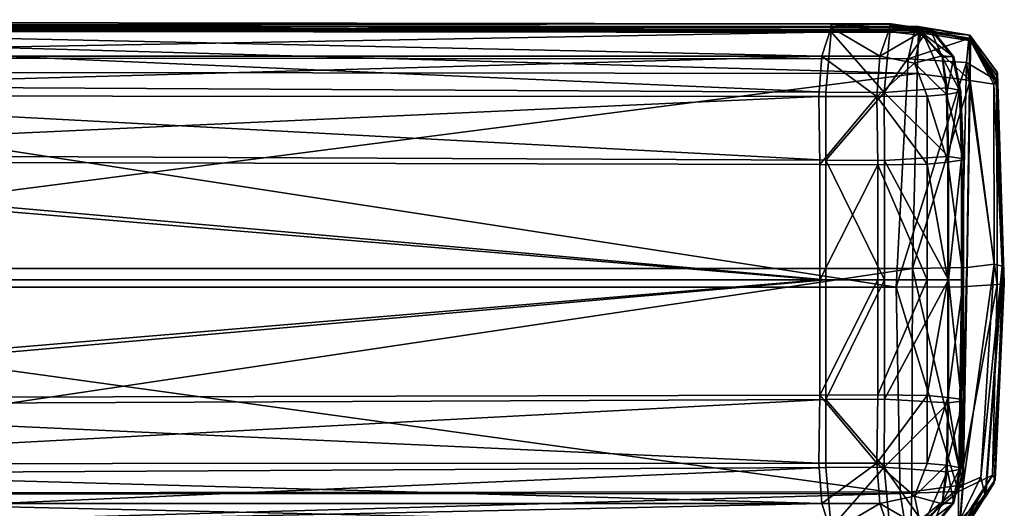
# Model space of a CAD drawing. Units: centimetres. Extents: x -283 to 15, y -217 to 49.
# Drawn here: x -15 to 15, y 34 to 49 of the extents above; entities that cross this region are included whole.
import ezdxf

# ---------------------------------------------------------------- set-up
doc = ezdxf.new("R2010")
doc.units = ezdxf.units.CM
doc.layers.add('Mobilier 2D', color=7, linetype='Continuous', true_color=0x390888)
doc.layers.add('Mobilier 3D', color=7, linetype='Continuous', true_color=0x390888)

# ---------------------------------------------------------------- blocks, each defined once
blk = doc.blocks.new('ca5172d4-bea3-42fd-8b15-e38e7f54fd3a')
at = {"layer": 'Mobilier 3D', "color": 66, "true_color": 0x586702}
mesh = blk.add_polyface(dxfattribs=at)
corners = [(-128.629, 47.585, 10.168), (-128.698, 48.068, 11.764), (-125.002, 48.068, 11.764), (-131.899, 47.731, 18.575), (-130.849, 47.94, 18.574), (-130.796, 47.981, 11.762), (-131.878, 47.771, 11.759), (-130.714, 47.545, 10.171), (-131.908, 47.408, 10.177), (-131.86, 47.423, 19.801), (-130.925, 47.564, 19.804), (-130.666, 46.945, 9.925), (-131.679, 46.553, 9.872), (-128.74, 48.009, 18.575), (-128.801, 47.605, 19.804), (-125.002, 47.605, 19.804), (-128.57, 46.95, 9.906), (-125.002, 47.585, 10.168), (-125.484, 49.017, 60.497), (-131.035, 49.003, 60.353), (-131.149, 48.271, 61.535), (-125.378, 48.184, 61.747), (-125.424, 49.266, 58.14), (-131.132, 49.08, 58.073), (-132.372, 48.283, 60.248), (-131.706, 48.163, 19.717), (-124.787, 48.004, 19.641), (-124.778, 45.993, 19.54), (-131.151, 49.092, 20.532), (-131.407, 49.106, 21.703), (-124.886, 49.319, 21.835), (-125.351, 46.494, 62.008), (-131.366, 46.633, 61.736), (-124.856, 49.104, 20.599), (-124.911, 49.327, 24.423), (-131.372, 49.119, 24.231), (-125.38, 49.278, 55.858), (-131.139, 49.094, 55.667)]
mesh.append_faces([[corners[k] for k in face] for face in [(0, 1, 2), (3, 4, 5), (6, 5, 7), (7, 8, 6), (9, 10, 4), (7, 11, 12), (12, 8, 7), (13, 14, 15), (0, 16, 11), (11, 7, 0), (7, 5, 1), (1, 0, 7), (4, 10, 14), (14, 13, 4), (5, 4, 13), (13, 1, 5), (2, 1, 13), (16, 0, 17), (18, 19, 20), (20, 21, 18), (22, 23, 19), (19, 18, 22), (24, 19, 23), (25, 26, 27), (28, 29, 30), (31, 21, 20), (20, 32, 31), (33, 26, 25), (25, 28, 33), (34, 30, 29), (29, 35, 34), (22, 36, 37), (37, 23, 22), (37, 36, 34), (34, 35, 37)]], dxfattribs={"vtx2": -1, "color": 66})
mesh = blk.add_polyface(dxfattribs=at)
corners = [(-121.263, 48.009, 18.575), (-121.306, 48.068, 11.764), (-125.002, 48.068, 11.764), (-125.002, 48.009, 18.575), (-125.002, 47.585, 10.168), (-128.629, 47.585, 10.168), (-119.337, 46.945, 9.925), (-121.433, 46.95, 9.906), (-121.375, 47.585, 10.168), (-119.289, 47.545, 10.171), (-119.154, 47.94, 18.574), (-121.202, 47.605, 19.804), (-119.207, 47.981, 11.762), (-125.002, 46.95, 9.906), (-125.002, 47.605, 19.804), (-128.74, 48.009, 18.575), (-128.57, 46.95, 9.906), (-124.856, 49.104, 20.599), (-118.972, 48.965, 20.49), (-118.473, 47.914, 19.665), (-124.787, 48.004, 19.641), (-118.912, 48.603, 60.379), (-118.34, 48.735, 57.846), (-125.424, 49.266, 58.14), (-125.484, 49.017, 60.497), (-124.886, 49.319, 21.835), (-118.829, 49.043, 21.775), (-125.351, 46.494, 62.008), (-118.46, 46.478, 61.448), (-118.675, 48.056, 61.261), (-125.378, 48.184, 61.747), (-124.778, 45.993, 19.54), (-131.151, 49.092, 20.532), (-124.911, 49.327, 24.423), (-118.824, 49.035, 24.24), (-118.367, 48.762, 55.832), (-125.38, 49.278, 55.858)]
mesh.append_faces([[corners[k] for k in face] for face in [(0, 1, 2), (2, 3, 0), (2, 4, 5), (6, 7, 8), (9, 8, 1), (10, 0, 11), (12, 1, 0), (7, 13, 4), (4, 8, 7), (14, 3, 15), (15, 3, 2), (8, 4, 2), (2, 1, 8), (4, 13, 16), (0, 3, 14), (14, 11, 0), (17, 18, 19), (19, 20, 17), (21, 22, 23), (23, 24, 21), (18, 17, 25), (25, 26, 18), (27, 28, 29), (29, 30, 27), (31, 20, 19), (25, 17, 32), (33, 34, 26), (26, 25, 33), (23, 22, 35), (35, 36, 23), (24, 30, 29), (29, 21, 24), (34, 33, 36), (36, 35, 34)]], dxfattribs={"vtx2": -1, "color": 66})
mesh = blk.add_polyface(dxfattribs=at)
corners = [(-130.796, 47.981, 11.762), (-131.878, 47.771, 11.759), (-131.899, 47.731, 18.575), (-132.711, 47.096, 11.761), (-132.708, 47.053, 18.575), (-130.849, 47.94, 18.574), (-131.86, 47.423, 19.801), (-132.531, 46.839, 19.8), (-131.908, 47.408, 10.177), (-132.637, 46.762, 10.168), (-130.925, 47.564, 19.804), (-131.132, 49.08, 58.073), (-131.139, 49.094, 55.667), (-132.537, 48.275, 55.545), (-132.535, 48.275, 58), (-131.151, 49.092, 20.532), (-132.441, 48.228, 20.099), (-132.549, 48.266, 21.434), (-131.407, 49.106, 21.703), (-132.372, 48.283, 60.248), (-132.629, 46.684, 60.358), (-131.366, 46.633, 61.736), (-131.149, 48.271, 61.535), (-132.793, 46.681, 58.03), (-132.686, 46.56, 19.861), (-132.811, 46.665, 21.306), (-131.706, 48.163, 19.717), (-131.812, 46.365, 19.57), (-131.372, 49.119, 24.231), (-132.549, 48.268, 24.106), (-132.811, 46.668, 24.089), (-132.795, 46.681, 55.527), (-131.035, 49.003, 60.353)]
mesh.append_faces([[corners[k] for k in face] for face in [(15, 26, 16), (22, 32, 19)]], dxfattribs={"color": 66})
mesh.append_faces([[corners[k] for k in face] for face in [(6, 7, 10)]], dxfattribs={"vtx1": -1, "color": 66})
mesh.append_faces([[corners[k] for k in face] for face in [(0, 1, 2), (3, 4, 2), (2, 1, 3), (5, 2, 6), (6, 2, 4), (4, 7, 6), (1, 8, 9), (9, 3, 1), (11, 12, 13), (13, 14, 11), (15, 16, 17), (17, 18, 15), (11, 14, 19), (20, 21, 22), (22, 19, 20), (23, 20, 19), (19, 14, 23), (24, 25, 17), (17, 16, 24), (27, 24, 16), (16, 26, 27), (28, 18, 17), (17, 29, 28), (30, 29, 17), (17, 25, 30), (23, 14, 13), (13, 31, 23), (29, 30, 31), (31, 13, 29), (13, 12, 28), (28, 29, 13)]], dxfattribs={"vtx2": -1, "color": 66})
mesh = blk.add_polyface(dxfattribs=at)
corners = [(-118.105, 47.731, 18.575), (-118.125, 47.771, 11.759), (-119.207, 47.981, 11.762), (-119.154, 47.94, 18.574), (-117.293, 47.096, 11.761), (-117.296, 47.053, 18.575), (-118.095, 47.408, 10.177), (-119.289, 47.545, 10.171), (-118.143, 47.423, 19.801), (-119.079, 47.564, 19.804), (-117.472, 46.839, 19.8), (-117.367, 46.762, 10.168), (-118.324, 46.553, 9.872), (-119.337, 46.945, 9.925), (-121.375, 47.585, 10.168), (-121.306, 48.068, 11.764), (-121.202, 47.605, 19.804), (-121.263, 48.009, 18.575), (-118.912, 48.603, 60.379), (-118.675, 48.056, 61.261), (-117.626, 47.972, 59.881), (-118.34, 48.735, 57.846), (-117.108, 47.961, 57.739), (-118.972, 48.965, 20.49), (-118.829, 49.043, 21.775), (-117.276, 47.955, 21.434), (-117.384, 47.917, 20.099), (-118.473, 47.914, 19.665), (-117.14, 46.317, 19.862), (-118.824, 49.035, 24.24), (-117.277, 47.956, 24.106), (-117.367, 46.441, 59.975), (-118.46, 46.478, 61.448), (-117.104, 47.962, 55.701), (-118.367, 48.762, 55.832)]
mesh.append_faces([[corners[k] for k in face] for face in [(18, 19, 20), (27, 23, 26)]], dxfattribs={"color": 66})
mesh.append_faces([[corners[k] for k in face] for face in [(8, 9, 10)]], dxfattribs={"vtx1": -1, "color": 66})
mesh.append_faces([[corners[k] for k in face] for face in [(0, 1, 2), (2, 3, 0), (4, 1, 0), (0, 5, 4), (1, 6, 7), (7, 2, 1), (8, 0, 3), (3, 9, 8), (8, 10, 5), (5, 0, 8), (1, 4, 11), (11, 6, 1), (7, 6, 12), (12, 13, 7), (14, 7, 13), (15, 2, 7), (16, 9, 3), (17, 3, 2), (21, 18, 20), (20, 22, 21), (23, 24, 25), (25, 26, 23), (27, 26, 28), (28, 26, 25), (29, 30, 25), (25, 24, 29), (31, 20, 19), (19, 32, 31), (21, 22, 33), (33, 34, 21), (30, 29, 34), (34, 33, 30)]], dxfattribs={"vtx2": -1, "color": 66})
mesh = blk.add_polyface(dxfattribs=at)
corners = [(-128.551, 45.423, 9.892), (-128.57, 46.95, 9.906), (-125.002, 46.95, 9.906), (-125.002, 45.423, 9.892), (-131.896, 43.697, 9.904), (-131.896, 45.491, 9.902), (-130.655, 45.389, 9.9), (-131.679, 46.553, 9.872), (-130.666, 46.945, 9.925), (-132.89, 45.831, 11.76), (-132.878, 45.798, 18.574), (-132.708, 47.053, 18.575), (-132.711, 47.096, 11.761), (-132.893, 44.019, 11.76), (-132.882, 43.987, 18.574), (-132.531, 46.839, 19.8), (-132.646, 45.79, 19.801), (-132.637, 46.762, 10.168), (-131.908, 47.408, 10.177), (-132.781, 43.98, 10.18), (-132.777, 45.79, 10.18), (-132.649, 43.98, 19.801), (-130.778, 45.623, 19.897), (-130.925, 47.564, 19.804), (-128.556, 43.636, 9.893), (-128.691, 43.821, 19.909), (-128.681, 45.627, 19.908), (-128.801, 47.605, 19.804), (-125.002, 45.627, 19.908), (-125.002, 47.605, 19.804), (-124.778, 45.993, 19.54), (-131.812, 46.365, 19.57), (-131.706, 48.163, 19.717)]
mesh.append_faces([[corners[k] for k in face] for face in [(7, 17, 18)]], dxfattribs={"color": 66})
mesh.append_faces([[corners[k] for k in face] for face in [(15, 22, 23)]], dxfattribs={"vtx0": -1, "vtx2": -1, "color": 66})
mesh.append_faces([[corners[k] for k in face] for face in [(0, 1, 2), (2, 3, 0), (4, 5, 6), (7, 8, 6), (6, 5, 7), (9, 10, 11), (11, 12, 9), (13, 14, 10), (10, 9, 13), (15, 11, 10), (10, 16, 15), (19, 20, 5), (5, 20, 17), (17, 7, 5), (12, 17, 20), (20, 9, 12), (20, 19, 13), (13, 9, 20), (16, 10, 14), (14, 21, 16), (15, 16, 22), (1, 0, 6), (6, 8, 1), (6, 0, 24), (25, 26, 22), (27, 23, 22), (22, 26, 27), (22, 16, 21), (28, 26, 25), (26, 28, 29), (29, 27, 26), (30, 31, 32)]], dxfattribs={"vtx2": -1, "color": 66})
mesh = blk.add_polyface(dxfattribs=at)
corners = [(-117.352, 41.647, 58.14), (-117.167, 47.355, 58.073), (-117.171, 47.362, 55.668), (-117.356, 41.603, 55.858), (-117.133, 47.595, 24.59), (-121.312, 43.821, 19.909), (-121.322, 45.627, 19.908), (-125.002, 45.627, 19.908), (-119.348, 45.389, 9.9), (-118.107, 45.491, 9.902), (-118.107, 43.697, 9.904), (-118.324, 46.553, 9.872), (-119.337, 46.945, 9.925), (-117.114, 45.831, 11.76), (-117.293, 47.096, 11.761), (-117.296, 47.053, 18.575), (-117.472, 46.839, 19.8), (-117.357, 45.79, 19.801), (-117.125, 45.798, 18.574), (-118.095, 47.408, 10.177), (-117.367, 46.762, 10.168), (-117.226, 45.79, 10.18), (-117.223, 43.98, 10.18), (-117.355, 43.98, 19.801), (-117.122, 43.987, 18.574), (-119.226, 45.623, 19.897), (-119.079, 47.564, 19.804), (-121.433, 46.95, 9.906), (-121.452, 45.423, 9.892), (-121.447, 43.636, 9.893), (-121.202, 47.605, 19.804), (-125.002, 45.423, 9.892), (-119.214, 43.817, 19.899), (-125.002, 47.605, 19.804), (-125.002, 46.95, 9.906), (-128.551, 45.423, 9.892), (-125.002, 43.636, 9.893), (-117.14, 46.317, 19.862), (-118.412, 46.11, 19.548), (-118.473, 47.914, 19.665), (-124.778, 45.993, 19.54), (-117.626, 47.972, 59.881), (-117.367, 46.441, 59.975), (-116.846, 46.436, 57.753)]
mesh.append_faces([[corners[k] for k in face] for face in [(11, 19, 20)]], dxfattribs={"color": 66})
mesh.append_faces([[corners[k] for k in face] for face in [(26, 25, 16)]], dxfattribs={"vtx1": -1, "vtx2": -1, "color": 66})
mesh.append_faces([[corners[k] for k in face] for face in [(0, 1, 2), (3, 2, 4), (5, 6, 7), (8, 9, 10), (11, 9, 8), (8, 12, 11), (13, 14, 15), (16, 17, 18), (18, 15, 16), (9, 21, 22), (9, 11, 20), (20, 21, 9), (14, 13, 21), (21, 20, 14), (17, 23, 24), (25, 17, 16), (27, 12, 8), (8, 28, 27), (29, 28, 8), (25, 6, 5), (30, 6, 25), (25, 26, 30), (31, 28, 29), (25, 32, 23), (23, 17, 25), (6, 30, 33), (33, 7, 6), (28, 31, 34), (34, 27, 28), (35, 31, 36), (37, 38, 39), (39, 38, 40), (41, 42, 43)]], dxfattribs={"vtx2": -1, "color": 66})
mesh = blk.add_polyface(dxfattribs=at)
corners = [(-117.341, 41.134, 24.783), (-117.334, 41.109, 22.195), (-117.058, 35.052, 22.135), (-117.12, 47.63, 22.063), (-117.171, 47.362, 55.668), (-117.356, 41.603, 55.858), (-117.352, 41.647, 58.14), (-117.133, 47.595, 24.59), (-125.002, 45.627, 19.908), (-125.002, 43.821, 19.909), (-121.312, 43.821, 19.909), (-118.107, 43.697, 9.904), (-119.347, 43.601, 9.901), (-119.348, 45.389, 9.9), (-117.223, 43.98, 10.18), (-118.107, 45.491, 9.902), (-121.447, 43.636, 9.893), (-119.214, 43.817, 19.899), (-119.226, 45.623, 19.897), (-125.002, 43.636, 9.893), (-125.002, 45.423, 9.892), (-130.655, 45.389, 9.9), (-130.656, 43.601, 9.901), (-131.896, 43.697, 9.904), (-131.896, 45.491, 9.902), (-132.781, 43.98, 10.18), (-128.556, 43.636, 9.893), (-130.778, 45.623, 19.897), (-130.79, 43.817, 19.899), (-128.691, 43.821, 19.909), (-132.649, 43.98, 19.801), (-132.882, 43.987, 18.574), (-132.893, 44.019, 11.76), (-132.957, -0.004, 11.76), (-132.846, -0.003, 10.186), (-132.943, -0.005, 18.574), (-117.308, -0.005, 19.801), (-117.355, 43.98, 19.801), (-128.551, 45.423, 9.892), (-131.366, 46.633, 61.736), (-132.629, 46.684, 60.358), (-132.679, 0, 60.458), (-124.777, 0, 19.53), (-124.778, 45.993, 19.54), (-118.412, 46.11, 19.548), (-117.14, 46.317, 19.862), (-117.096, 0, 19.722), (-132.855, 0, 21.194), (-132.811, 46.665, 21.306), (-132.686, 46.56, 19.861), (-132.855, 0, 24.081), (-132.811, 46.668, 24.089), (-118.417, 0, 61.591), (-118.46, 46.478, 61.448), (-125.351, 46.494, 62.008), (-132.793, 46.681, 58.03), (-117.367, 46.441, 59.975), (-131.842, 0, 19.538), (-131.812, 46.365, 19.57), (-125.347, 0, 62.183), (-132.837, 0, 58.068), (-132.795, 46.681, 55.527), (-132.839, 0, 55.52)]
mesh.append_faces([[corners[k] for k in face] for face in [(0, 1, 2), (3, 1, 0), (4, 5, 6), (7, 0, 5), (8, 9, 10), (11, 12, 13), (14, 11, 15), (13, 12, 16), (10, 17, 18), (16, 19, 20), (21, 22, 23), (24, 23, 25), (26, 22, 21), (27, 28, 29), (30, 28, 27), (31, 32, 33), (32, 25, 34), (30, 31, 35), (36, 37, 17), (29, 9, 8), (19, 26, 38), (39, 40, 41), (42, 43, 44), (44, 45, 46), (47, 48, 49), (50, 51, 48), (52, 53, 54), (41, 40, 55), (56, 53, 52), (57, 58, 43), (49, 58, 57), (59, 54, 39), (60, 55, 61), (62, 61, 51)]], dxfattribs={"vtx2": -1, "color": 66})
mesh = blk.add_polyface(dxfattribs=at)
corners = [(-121.12, -0.017, 19.928), (-121.312, 43.821, 19.909), (-125.002, 43.821, 19.909), (-125.002, -0.017, 19.928), (-119.33, 0.003, 9.922), (-119.347, 43.601, 9.901), (-118.107, 43.697, 9.904), (-117.223, 43.98, 10.18), (-117.157, -0.003, 10.186), (-117.355, 43.98, 19.801), (-117.308, -0.005, 19.801), (-117.061, -0.005, 18.574), (-121.344, 0.01, 9.916), (-121.447, 43.636, 9.893), (-118.979, -0.018, 19.921), (-119.214, 43.817, 19.899), (-131.896, 43.697, 9.904), (-130.656, 43.601, 9.901), (-130.673, 0.003, 9.922), (-132.957, -0.004, 11.76), (-132.943, -0.005, 18.574), (-132.882, 43.987, 18.574), (-132.846, -0.003, 10.186), (-132.781, 43.98, 10.18), (-132.893, 44.019, 11.76), (-132.695, -0.005, 19.801), (-132.649, 43.98, 19.801), (-128.556, 43.636, 9.893), (-128.659, 0.01, 9.916), (-128.691, 43.821, 19.909), (-130.79, 43.817, 19.899), (-131.024, -0.018, 19.921), (-125.002, 43.636, 9.893), (-128.884, -0.017, 19.928), (-132.679, 0, 60.458), (-131.409, 0, 61.883), (-131.366, 46.633, 61.736), (-118.412, 46.11, 19.548), (-118.391, 0, 19.53), (-124.777, 0, 19.53), (-117.096, 0, 19.722), (-132.686, 46.56, 19.861), (-132.73, 0, 19.722), (-132.855, 0, 21.194), (-132.811, 46.665, 21.306), (-132.855, 0, 24.081), (-125.351, 46.494, 62.008), (-125.347, 0, 62.183), (-118.417, 0, 61.591), (-132.793, 46.681, 58.03), (-132.837, 0, 58.068), (-117.317, 0, 60.075), (-117.367, 46.441, 59.975), (-124.778, 45.993, 19.54), (-131.842, 0, 19.538), (-132.795, 46.681, 55.527), (-132.839, 0, 55.52), (-132.811, 46.668, 24.089)]
mesh.append_faces([[corners[k] for k in face] for face in [(0, 1, 2), (2, 3, 0), (4, 5, 6), (6, 7, 8), (9, 10, 11), (12, 13, 5), (14, 15, 1), (16, 17, 18), (19, 20, 21), (22, 23, 16), (22, 19, 24), (20, 25, 26), (17, 27, 28), (29, 30, 31), (28, 27, 32), (15, 14, 10), (25, 31, 30), (30, 26, 25), (33, 3, 2), (2, 29, 33), (32, 13, 12), (34, 35, 36), (37, 38, 39), (40, 38, 37), (41, 42, 43), (44, 43, 45), (46, 47, 48), (49, 50, 34), (48, 51, 52), (53, 39, 54), (54, 42, 41), (36, 35, 47), (55, 56, 50), (57, 45, 56)]], dxfattribs={"vtx2": -1, "color": 66})
mesh = blk.add_polyface(dxfattribs=at)
corners = [(-117.308, -0.005, 19.801), (-118.979, -0.018, 19.921), (-118.744, -42.46, 19.943), (-118.107, 43.697, 9.904), (-118.104, 0, 9.925), (-119.33, 0.003, 9.922), (-117.157, -0.003, 10.186), (-119.347, 43.601, 9.901), (-121.344, 0.01, 9.916), (-121.312, 43.821, 19.909), (-121.12, -0.017, 19.928), (-131.259, -42.46, 19.943), (-131.024, -0.018, 19.921), (-132.695, -0.005, 19.801), (-130.673, 0.003, 9.922), (-131.899, 0, 9.925), (-131.896, 43.697, 9.904), (-132.846, -0.003, 10.186), (-128.659, 0.01, 9.916), (-130.656, 43.601, 9.901), (-128.884, -0.017, 19.928), (-128.691, 43.821, 19.909), (-125.002, 43.636, 9.893), (-125.002, 0.01, 9.916), (-120.927, -42.46, 19.946), (-125.002, -0.017, 19.928), (-119.312, -41.996, 9.944), (-118.101, -42.127, 9.947), (-121.241, -41.944, 9.939), (-131.902, -42.127, 9.947), (-133.004, -42.483, 18.574), (-132.943, -0.005, 18.574), (-132.957, -0.004, 11.76), (-133.021, -42.495, 11.759), (-132.742, -42.47, 19.801), (-130.691, -41.996, 9.944), (-129.076, -42.46, 19.946), (-128.762, -41.944, 9.939), (-124.777, 0, 19.53), (-118.391, 0, 19.53), (-118.412, -44.369, 19.548), (-117.096, 0, 19.722), (-132.855, 0, 21.194), (-132.73, 0, 19.722), (-132.686, -44.819, 19.861), (-118.417, 0, 61.591), (-125.347, 0, 62.183), (-125.351, -44.753, 62.008), (-117.367, -44.7, 59.975), (-117.317, 0, 60.075), (-131.842, 0, 19.538), (-124.778, -44.252, 19.54), (-131.409, 0, 61.883), (-131.366, -44.892, 61.736)]
mesh.append_faces([[corners[k] for k in face] for face in [(0, 1, 2), (3, 4, 5), (6, 4, 3), (7, 5, 8), (9, 10, 1), (11, 12, 13), (14, 15, 16), (16, 15, 17), (18, 14, 19), (12, 20, 21), (22, 23, 18), (24, 10, 25), (26, 5, 4), (27, 4, 6), (28, 8, 5), (2, 1, 10), (29, 15, 14), (30, 31, 32), (17, 15, 29), (33, 32, 17), (34, 13, 31), (35, 14, 18), (36, 20, 12), (37, 18, 23), (8, 23, 22), (25, 20, 36), (23, 8, 28), (38, 39, 40), (40, 39, 41), (42, 43, 44), (45, 46, 47), (48, 49, 45), (50, 38, 51), (44, 43, 50), (46, 52, 53)]], dxfattribs={"vtx2": -1, "color": 66})
blk = doc.blocks.new('8bbe1c79-c257-4436-a37a-083664e9a594')
at = {"layer": 'Mobilier 2D'}
for points in [[(-131.288, 49.093, 0), (-124.828, 49.301, 0)], [(-118.745, 49.017, 0), (-124.828, 49.301, 0)], [(-131.288, 49.093, 0), (-132.454, 48.249, 0)], [(-132.454, 48.249, 0), (-131.323, 49.08, 0)], [(-132.454, 48.249, 0), (-131.049, 49.054, 0)], [(-131.288, 49.093, 0), (-131.323, 49.08, 0)], [(-118.745, 49.017, 0), (-118.741, 49.009, 0)], [(-118.741, 49.009, 0), (-118.283, 48.735, 0)], [(-117.025, 47.935, 0), (-118.283, 48.735, 0)], [(-132.727, 46.639, 0), (-132.466, 48.24, 0)], [(-132.71, 46.655, 0), (-132.466, 48.24, 0)], [(-132.454, 48.236, 0), (-132.71, 46.655, 0)], [(-132.454, 48.249, 0), (-132.466, 48.24, 0)], [(-132.454, 48.236, 0), (-132.466, 48.24, 0)], [(-132.454, 48.249, 0), (-132.289, 48.257, 0)], [(-132.454, 48.249, 0), (-132.454, 48.236, 0)], [(-131.065, 48.245, 0), (-132.289, 48.257, 0)], [(-131.065, 48.245, 0), (-125.295, 48.158, 0)], [(-118.592, 48.03, 0), (-125.295, 48.158, 0)], [(-118.592, 48.03, 0), (-117.543, 47.946, 0)], [(-132.71, 46.655, 0), (-132.753, -0.026, 0)], [(-132.728, 46.361, 0), (-132.727, 46.639, 0)], [(-132.727, 46.639, 0), (-132.71, 46.655, 0)], [(-132.728, 46.361, 0), (-132.806, 45.805, 0)], [(-132.728, 45.769, 0), (-132.728, 46.361, 0)], [(-132.938, -42.521, 0), (-132.806, 45.805, 0)], [(-132.806, 45.805, 0), (-132.795, 45.772, 0)], [(-132.795, 45.772, 0), (-132.728, 45.769, 0)], [(-132.771, -0.026, 0), (-132.728, 45.769, 0)], [(-132.753, -0.026, 0), (-132.728, 45.769, 0)]]:
    blk.add_polyline3d(points, dxfattribs=at)
blk = doc.blocks.new('3191aff0-1b6d-456c-b286-b4a114f979be')
for name in ['ca5172d4-bea3-42fd-8b15-e38e7f54fd3a', '8bbe1c79-c257-4436-a37a-083664e9a594']:
    blk.add_blockref(name, (0, 0))
blk = doc.blocks.new('b116b7e4-52a0-4c5b-baed-e71f40580966')
at = {"rotation": 270}
blk.add_blockref('3191aff0-1b6d-456c-b286-b4a114f979be', (100.154, -0.244, 0), dxfattribs=at)

msp = doc.modelspace()

# ---------------------------------------------------------------- block references
msp.add_blockref('b116b7e4-52a0-4c5b-baed-e71f40580966', (-134.252, -83.855, 0))

doc.saveas('drawing.dxf')
